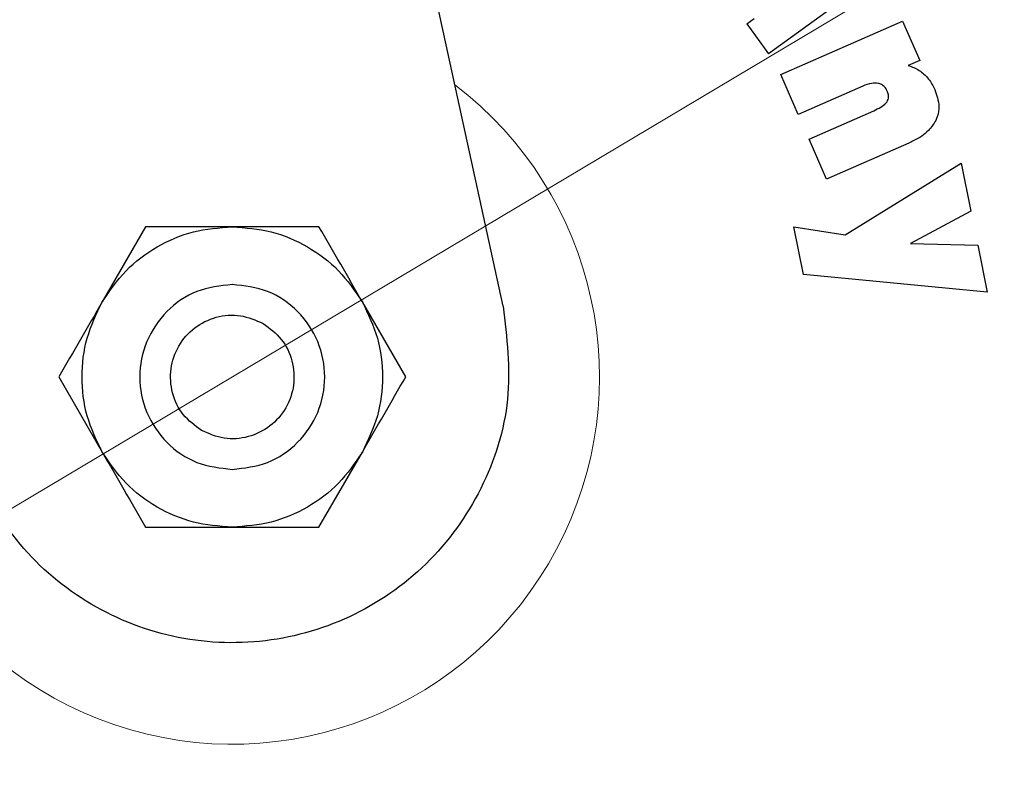
# Model space of a CAD drawing. Units: millimetres. Extents: x 0 to 210, y 0 to 297.
# Drawn here: x 132 to 135, y 191 to 192 of the extents above; entities that cross this region are included whole.
import ezdxf

# ---------------------------------------------------------------- set-up
doc = ezdxf.new("R2010")
doc.units = ezdxf.units.MM
doc.styles.add('SLDTEXTSTYLE0', font='TXT', dxfattribs={"width": 0.75})
doc.dimstyles.new('SLDDIMSTYLE4', dxfattribs={"dimtxt": 3.5, "dimasz": 3.302, "dimexe": 0, "dimexo": 0.0625, "dimgap": 0.875, "dimtad": 1, "dimlfac": 20, "dimrnd": 1e-09, "dimzin": 12, "dimdsep": 46, "dimtxsty": 'SLDTEXTSTYLE0', "dimsah": 1, "dimcen": 0, "dimadec": 0, "dimazin": 3, "dimtfac": 1, "dimtmove": 0, "dimatfit": 3, "dimfxl": 0, "dimfrac": 2, "dimtolj": 1, "dimtzin": 12, "dimarcsym": 0})
doc.dimstyles.new('SLDDIMSTYLE5', dxfattribs={"dimtxt": 3.5, "dimasz": 3.302, "dimexe": 0, "dimexo": 0.0625, "dimgap": 0.875, "dimtad": 1, "dimdec": 0, "dimlfac": 20, "dimrnd": 1e-09, "dimzin": 12, "dimdsep": 46, "dimtxsty": 'SLDTEXTSTYLE0', "dimsah": 1, "dimcen": 0.09, "dimadec": 0, "dimazin": 3, "dimtol": 1, "dimtp": 3, "dimtm": 3, "dimtfac": 1, "dimtdec": 0, "dimtmove": 0, "dimatfit": 0, "dimfxl": 0, "dimfrac": 2, "dimtolj": 1, "dimarcsym": 0})

# ---------------------------------------------------------------- blocks, each defined once
blk = doc.blocks.new('_D_5')
at = {"color": 7, "linetype": 'Continuous', "lineweight": 0}
for p, q in [((135.5845, 193.3171), (141.0389, 196.5686)), ((130.216, 190.1169), (135.5845, 193.3171)), ((130.216, 190.1169), (115.9745, 181.6273))]:
    blk.add_line(p, q, dxfattribs=at)
at = {"color": 7, "linetype": 'Continuous', "lineweight": 18}
for points in [[(135.5845, 193.3171), (138.6768, 194.5784), (138.1648, 195.4374)], [(130.216, 190.1169), (127.1237, 188.8556), (127.6357, 187.9966)]]:
    blk.add_solid(points, dxfattribs=at)
at = {"color": 7, "linetype": 'Continuous', "lineweight": 18, "char_height": 3.5, "attachment_point": 1, "rotation": 30.8, "style": 'SLDTEXTSTYLE0'}
for s, insert in [('125', (118.2011, 188.2008)), ('%%c', (113.6945, 185.4521))]:
    blk.add_mtext(s, dxfattribs=dict(at, insert=insert))
blk = doc.blocks.new('_D_6')
at = {"color": 7, "linetype": 'Continuous', "lineweight": 0}
for p, q in [((178.0091, 197.592), (178.0091, 215.4757)), ((162.9252, 197.592), (179.0091, 197.592)), ((178.0091, 197.592), (178.0091, 188.592)), ((166.083, 188.592), (179.0091, 188.592)), ((178.0091, 188.592), (178.0091, 182.242))]:
    blk.add_line(p, q, dxfattribs=at)
at = {"color": 7, "linetype": 'Continuous', "lineweight": 18}
for points in [[(178.0091, 197.592), (178.5091, 200.894), (177.5091, 200.894)], [(178.0091, 188.592), (177.5091, 185.29), (178.5091, 185.29)]]:
    blk.add_solid(points, dxfattribs=at)
at = {"color": 7, "linetype": 'Continuous', "lineweight": 18, "char_height": 3.5, "attachment_point": 1, "rotation": 90, "style": 'SLDTEXTSTYLE0'}
for s, insert in [('±3', (173.4974, 210.3472)), ('180', (173.4974, 201.2764))]:
    blk.add_mtext(s, dxfattribs=dict(at, insert=insert))

msp = doc.modelspace()

# ---------------------------------------------------------------- linework, layer by layer
at = {"color": 7, "linetype": 'Continuous', "lineweight": 25}
for p, q in [((133.48643, 191.86997), (132.65582, 195.67449)), ((134.21123, 192.52543), (134.06093, 192.41621)), ((134.01354, 192.48142), (134.02946, 192.49298)), ((134.01354, 192.48142), (134.06093, 192.41621)), ((134.08727, 192.37178), (134.35081, 192.48719)), ((134.35081, 192.48719), (134.38807, 192.40209)), ((134.38807, 192.40209), (134.3628, 192.39102)), ((134.12519, 192.28518), (134.08727, 192.37178)), ((134.26459, 192.34623), (134.12519, 192.28518)), ((134.14853, 192.23187), (134.28844, 192.29314)), ((134.18646, 192.14528), (134.14853, 192.23187)), ((134.3644, 192.2232), (134.18646, 192.14528)), ((134.22686, 192.02457), (134.47783, 192.17938)), ((134.47783, 192.17938), (134.49862, 192.07571)), ((134.49862, 192.07571), (134.36823, 192.00609)), ((132.7126, 192.04199), (132.61877, 191.87946)), ((133.08788, 192.04199), (132.90027, 192.04199)), ((134.13624, 191.93868), (134.11556, 192.04182)), ((134.11556, 192.04182), (134.22686, 192.02457)), ((134.36823, 192.00609), (134.51333, 192.0023)), ((134.51333, 192.0023), (134.53369, 191.90077)), ((134.53369, 191.90077), (134.13624, 191.93868)), ((133.27552, 191.71699), (133.1817, 191.87949)), ((132.52496, 191.71699), (132.61878, 191.55449)), ((133.08788, 191.39199), (133.18171, 191.55451)), ((132.7126, 191.39199), (132.90021, 191.39199))]:
    msp.add_line(p, q, dxfattribs=at)
for start, end in [(0, 91.14653), (133.98237, 0)]:
    msp.add_arc((132.90024, 191.71699), 3.125, start, end, dxfattribs=at)
at = {"color": 8, "linetype": 'Continuous', "lineweight": 18}
for centre, radius, start, end in [((132.90024, 191.71699), 3.06098, 134.2148, 90.90984), ((132.90116, 191.71626), 2.72021, 269.98059, 89.474), ((132.90024, 191.71699), 2.36701, 270.1692, 87.49845), ((132.90024, 191.71699), 2.33817, 270, 87.31142), ((132.90024, 191.71699), 2.08476, 140.43181, 85.43616), ((132.90024, 191.71699), 2.36701, 138.0313, 270.1692), ((132.90024, 191.71699), 2.33817, 138.19216, 270), ((132.90024, 191.71699), 0.79465, 170.68981, 52.69591)]:
    msp.add_arc(centre, radius, start, end, dxfattribs=at)
for points, knots in [([(132.90024, 189.25036), (133.00051, 189.25389), (133.20415, 189.26108), (133.50942, 189.32029), (133.78861, 189.40994), (134.03684, 189.52305), (134.25381, 189.64982), (134.45828, 189.79898), (134.64748, 189.96974), (134.81824, 190.15894), (134.96739, 190.36341), (135.09419, 190.58038), (135.20719, 190.8286), (135.29741, 191.1078), (135.35446, 191.41307), (135.37298, 191.71698), (135.35446, 192.0209), (135.29741, 192.32616), (135.20719, 192.60536), (135.0942, 192.85359), (134.9674, 193.07056), (134.81825, 193.27503), (134.64749, 193.46423), (134.45829, 193.63499), (134.25382, 193.78415), (134.03684, 193.9109), (133.78863, 194.02411), (133.50939, 194.11329), (133.23132, 194.16887), (133.05519, 194.17576), (132.9824, 194.17861)], [0, 0, 0, 0, 0.0392311, 0.0796788, 0.1212645, 0.1537722, 0.1862833, 0.2194827, 0.2526856, 0.285885, 0.3190879, 0.3515956, 0.3841068, 0.4256895, 0.4661379, 0.5053713, 0.5446016, 0.58505, 0.6266358, 0.6591435, 0.6916546, 0.724854, 0.7580569, 0.7912563, 0.8244592, 0.8569669, 0.889478, 0.9310608, 0.97151, 1, 1, 1, 1]), ([(132.90024, 188.99605), (132.78963, 188.99995), (132.565, 189.00787), (132.22826, 189.0732), (131.92028, 189.17208), (131.64646, 189.29686), (131.40712, 189.4367), (131.18156, 189.60124), (130.97286, 189.7896), (130.78449, 189.9983), (130.61996, 190.22385), (130.48009, 190.4632), (130.35545, 190.73701), (130.25593, 191.04499), (130.19299, 191.38173), (130.17256, 191.71698), (130.19299, 192.05223), (130.25591, 192.38898), (130.35547, 192.69692), (130.48, 192.97085), (130.62027, 193.2098), (130.77691, 193.42798), (130.89772, 193.55648), (130.9544, 193.61677)], [0, 0, 0, 0, 0.052017, 0.1056471, 0.1607859, 0.2038884, 0.2469951, 0.2910147, 0.3350386, 0.3790583, 0.4230821, 0.4661846, 0.5092913, 0.5644264, 0.6180574, 0.6700772, 0.7220933, 0.7757244, 0.8308632, 0.8739657, 0.9170723, 0.961092, 1, 1, 1, 1]), ([(131.09043, 193.38839), (131.05483, 193.35026), (130.96134, 193.25008), (130.83359, 193.07011), (130.70615, 192.85372), (130.59334, 192.60533), (130.50306, 192.32619), (130.44602, 192.02091), (130.42749, 191.717), (130.44602, 191.41308), (130.50307, 191.10782), (130.59329, 190.82862), (130.70628, 190.58039), (130.83308, 190.36342), (130.98223, 190.15895), (131.15299, 189.96975), (131.34219, 189.79899), (131.54666, 189.64983), (131.76363, 189.52306), (132.01185, 189.40994), (132.29105, 189.3203), (132.59632, 189.26107), (132.79997, 189.25389), (132.90024, 189.25036)], [0, 0, 0, 0, 0.02738661, 0.07193824, 0.11555704, 0.15918045, 0.21497611, 0.26924978, 0.32189312, 0.37453231, 0.42880604, 0.48460578, 0.52822458, 0.57184799, 0.61639492, 0.66094655, 0.70549348, 0.75004512, 0.79366392, 0.83728733, 0.89308299, 0.9473577, 1, 1, 1, 1])]:
    msp.add_open_spline(points, degree=3, knots=knots, dxfattribs=at)
at = {"color": 7, "linetype": 'Continuous', "lineweight": 25}
for points, knots in [([(134.3628, 192.39102), (134.36699, 192.38961), (134.37525, 192.38683), (134.38685, 192.38056), (134.39359, 192.37509), (134.39699, 192.37232)], [0, 0, 0, 0, 0.33773891, 0.66504979, 1, 1, 1, 1]), ([(134.39699, 192.37232), (134.40054, 192.36883), (134.41039, 192.35914), (134.4166, 192.34672), (134.42058, 192.33878)], [0, 0, 0, 0, 0.360133, 1, 1, 1, 1]), ([(134.29783, 192.35223), (134.29327, 192.35254), (134.28178, 192.3533), (134.27106, 192.34889), (134.26459, 192.34623)], [0, 0, 0, 0, 0.396811, 1, 1, 1, 1]), ([(134.31752, 192.3357), (134.31592, 192.33874), (134.313, 192.34424), (134.3058, 192.35), (134.30047, 192.35149), (134.29783, 192.35223)], [0, 0, 0, 0, 0.3821496, 0.6943282, 1, 1, 1, 1]), ([(134.31714, 192.31264), (134.31805, 192.31426), (134.31986, 192.31751), (134.32073, 192.32415), (134.31969, 192.33035), (134.31807, 192.33436), (134.31752, 192.3357)], [0, 0, 0, 0, 0.2301805, 0.4603051, 0.8193174, 1, 1, 1, 1]), ([(134.42058, 192.33878), (134.42469, 192.32692), (134.43132, 192.30778), (134.42796, 192.28438), (134.42377, 192.27472), (134.4226, 192.27203)], [0, 0, 0, 0, 0.5401026, 0.8716224, 1, 1, 1, 1]), ([(134.28844, 192.29314), (134.29358, 192.29556), (134.30294, 192.29998), (134.31273, 192.30682), (134.31635, 192.3116), (134.31714, 192.31264)], [0, 0, 0, 0, 0.4876174, 0.8882049, 1, 1, 1, 1]), ([(134.4226, 192.27203), (134.41779, 192.26449), (134.40599, 192.24596), (134.38332, 192.23193), (134.36801, 192.22487), (134.3644, 192.2232)], [0, 0, 0, 0, 0.3440816, 0.845369, 1, 1, 1, 1]), ([(132.90027, 192.04199), (132.86882, 192.04199), (132.80523, 192.04199), (132.7437, 192.04199), (132.7126, 192.04199)], [0, 0, 0, 0, 0.49450869, 1, 1, 1, 1]), ([(133.1817, 191.87949), (133.16598, 191.90672), (133.13419, 191.96178), (133.10343, 192.01506), (133.08788, 192.04199)], [0, 0, 0, 0, 0.4945107, 1, 1, 1, 1]), ([(132.61877, 191.87946), (132.60305, 191.85224), (132.57126, 191.79719), (132.54051, 191.74392), (132.52496, 191.71699)], [0, 0, 0, 0, 0.4945128, 1, 1, 1, 1]), ([(133.48643, 191.86997), (133.49434, 191.80264), (133.51016, 191.66797), (133.44742, 191.47046), (133.32773, 191.3046), (133.15857, 191.18776), (132.96065, 191.1335), (132.75571, 191.14779), (132.56759, 191.22919), (132.45391, 191.33258), (132.40682, 191.40094), (132.39784, 191.41397)], [0, 0, 0, 0, 0.1214094, 0.2428643, 0.3642546, 0.4856711, 0.6071354, 0.7285336, 0.8499319, 0.9713968, 1, 1, 1, 1]), ([(133.18171, 191.55451), (133.19743, 191.58174), (133.22922, 191.63679), (133.25997, 191.69006), (133.27552, 191.71699)], [0, 0, 0, 0, 0.4945128, 1, 1, 1, 1]), ([(132.61878, 191.55449), (132.6345, 191.52726), (132.66629, 191.4722), (132.69705, 191.41892), (132.7126, 191.39199)], [0, 0, 0, 0, 0.4945107, 1, 1, 1, 1]), ([(132.90021, 191.39199), (132.93166, 191.39199), (132.99525, 191.39199), (133.05678, 191.39199), (133.08788, 191.39199)], [0, 0, 0, 0, 0.4945087, 1, 1, 1, 1])]:
    msp.add_open_spline(points, degree=3, knots=knots, dxfattribs=at)
for points in [[(132.61879, 191.87945), (132.63483, 191.90296), (132.66693, 191.94998), (132.73611, 192.00126), (132.81512, 192.03554), (132.87188, 192.03982), (132.90027, 192.04197)], [(132.90027, 192.04197), (132.92864, 192.03982), (132.98539, 192.03553), (133.06438, 192.00125), (133.13354, 191.94998), (133.16563, 191.90298), (133.18168, 191.87948)], [(132.90024, 191.91699), (132.87406, 191.91398), (132.82171, 191.90797), (132.75514, 191.86172), (132.71065, 191.79561), (132.69503, 191.71699), (132.71065, 191.63837), (132.75514, 191.57226), (132.82171, 191.52601), (132.87406, 191.52), (132.90024, 191.51699)], [(132.90024, 191.51699), (132.92642, 191.52), (132.97877, 191.52601), (133.04534, 191.57226), (133.08983, 191.63837), (133.10545, 191.71699), (133.08983, 191.79561), (133.04534, 191.86172), (132.97877, 191.90797), (132.92642, 191.91398), (132.90024, 191.91699)], [(132.6188, 191.5545), (132.60647, 191.58015), (132.58181, 191.63144), (132.57199, 191.71697), (132.5818, 191.80251), (132.60646, 191.85381), (132.61879, 191.87945)], [(133.18168, 191.87948), (133.19401, 191.85383), (133.21867, 191.80254), (133.22849, 191.717), (133.21868, 191.63147), (133.19402, 191.58017), (133.18169, 191.55452)], [(132.83344, 191.60128), (132.8193, 191.61177), (132.79102, 191.63273), (132.76795, 191.68172), (132.7643, 191.73483), (132.78152, 191.78553), (132.81682, 191.8258), (132.86464, 191.84919), (132.9186, 191.85371), (132.95089, 191.8397), (132.96704, 191.83269)], [(132.96704, 191.83269), (132.98118, 191.82221), (133.00946, 191.80125), (133.03253, 191.75225), (133.03618, 191.69915), (133.01896, 191.64845), (132.98366, 191.60818), (132.93584, 191.58479), (132.88188, 191.58027), (132.84958, 191.59428), (132.83344, 191.60128)], [(132.90021, 191.39201), (132.87184, 191.39416), (132.81508, 191.39845), (132.7361, 191.43272), (132.66693, 191.48399), (132.63484, 191.531), (132.6188, 191.5545)], [(133.18169, 191.55452), (133.16565, 191.53102), (133.13355, 191.484), (133.06436, 191.43272), (132.98536, 191.39844), (132.92859, 191.39415), (132.90021, 191.39201)]]:
    msp.add_open_spline(points, degree=3, dxfattribs=at)

# ---------------------------------------------------------------- dimensions: what is measured, and where the dimension line sits
at = {"color": 7, "linetype": 'Continuous', "lineweight": 18}
dim = msp.add_linear_dim(base=(178.00909, 188.59199), p1=(161.92524, 197.59199), p2=(132.90024, 188.59199), angle=90, dimstyle='SLDDIMSTYLE5', dxfattribs=at)
dim.commit()
dim.dimension.update_dxf_attribs({"geometry": '_D_6', "text_midpoint": (178.00909, 208.37607), "dimtype": 160})
dim = msp.add_diameter_dim_2p(p1=(130.21599, 190.11686), p2=(135.58449, 193.31712), dimstyle='SLDDIMSTYLE4', dxfattribs=at)
dim.commit()
dim.dimension.update_dxf_attribs({"geometry": '_D_5', "text_midpoint": (121.33061, 184.82011), "dimtype": 163})

doc.saveas('drawing.dxf')
